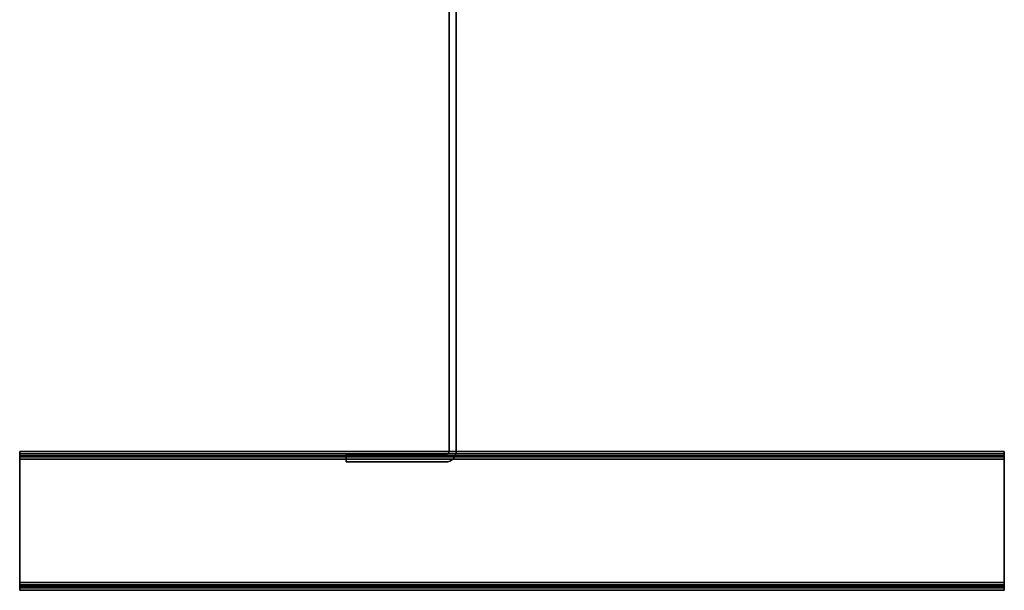
# Model space of a CAD drawing. Units: millimetres. Extents: x 23 to 367, y -398 to 0.
# Drawn here: x 23 to 367, y -398 to -199 of the extents above; entities that cross this region are included whole.
import ezdxf

# ---------------------------------------------------------------- set-up
doc = ezdxf.new("R2010")
doc.units = ezdxf.units.MM
doc.layers.add('200-EquipSteel-3d', color=9, linetype='Continuous')

msp = doc.modelspace()

# ---------------------------------------------------------------- linework, layer by layer
at = {"layer": '200-EquipSteel-3d'}
for points in [[(173.05, -349.91, 65.5), (173.05, -349.91, 85.5), (173.05, -51.37, 85.5), (173.05, -51.37, 65.5)], [(175.55, -51.37, 65.5), (175.55, -51.37, 85.5), (175.55, -349.91, 85.5), (175.55, -349.91, 65.5)], [(23, -351.5, 89.18), (367, -351.5, 89.18), (367, -350, 89.18), (23, -350, 89.18)], [(23, -350, 89.18), (367, -350, 89.18), (367, -350, 101.25), (23, -350, 101.25)], [(23, -351.5, 101.25), (367, -351.5, 101.25), (367, -351.5, 89.18), (23, -351.5, 89.18)], [(23, -352.75, 104), (367, -352.75, 104), (367, -395.75, 104), (23, -395.75, 104)], [(23, -395.75, 102.5), (367, -395.75, 102.5), (367, -352.75, 102.5), (23, -352.75, 102.5)], [(137.05, -351.16, 65.5), (137.05, -351.16, 85.5), (171.8, -351.16, 85.5), (171.8, -351.16, 65.5)], [(137.05, -353.66, 65.5), (137.05, -353.66, 85.5), (137.05, -351.16, 85.5), (137.05, -351.16, 65.5)], [(171.8, -353.66, 65.5), (171.8, -353.66, 85.5), (137.05, -353.66, 85.5), (137.05, -353.66, 65.5)], [(23, -398.5, 89.25), (367, -398.5, 89.25), (367, -397, 89.25), (23, -397, 89.25)], [(23, -397, 89.25), (367, -397, 89.25), (367, -397, 101.25), (23, -397, 101.25)], [(23, -398.5, 101.25), (367, -398.5, 101.25), (367, -398.5, 89.25), (23, -398.5, 89.25)]]:
    msp.add_3dface(points, dxfattribs=at)
for points, invisible_edges in [([(23, -350, 101.25), (367, -350, 101.25), (367, -350.05, 101.79), (23, -350.05, 101.79)], 4), ([(23, -351.52, 101.49), (23, -350.05, 101.79), (23, -350, 101.25), (23, -351.5, 101.25)], 15), ([(23, -350, 101.25), (23, -351.5, 101.25), (23, -351.5, 89.18), (23, -350, 89.18)], 15), ([(23, -350.05, 101.79), (367, -350.05, 101.79), (367, -350.21, 102.3), (23, -350.21, 102.3)], 5), ([(23, -351.6, 101.73), (23, -350.21, 102.3), (23, -350.05, 101.79), (23, -351.52, 101.49)], 15), ([(23, -350.21, 102.3), (367, -350.21, 102.3), (367, -350.46, 102.78), (23, -350.46, 102.78)], 5), ([(23, -351.71, 101.94), (23, -350.46, 102.78), (23, -350.21, 102.3), (23, -351.6, 101.73)], 15), ([(23, -350.46, 102.78), (367, -350.46, 102.78), (367, -350.81, 103.19), (23, -350.81, 103.19)], 1), ([(23, -351.87, 102.13), (23, -350.81, 103.19), (23, -350.46, 102.78), (23, -351.71, 101.94)], 15), ([(23, -350.81, 103.19), (367, -350.81, 103.19), (367, -351.22, 103.54), (23, -351.22, 103.54)], 4), ([(23, -352.06, 102.29), (23, -351.22, 103.54), (23, -350.81, 103.19), (23, -351.87, 102.13)], 15), ([(172.49, -350.95, 65.5), (172.49, -350.95, 85.5), (172.68, -350.8, 85.5), (172.68, -350.8, 65.5)], 1), ([(172.68, -350.8, 65.5), (172.68, -350.8, 85.5), (172.84, -350.61, 85.5), (172.84, -350.61, 65.5)], 4), ([(172.84, -350.61, 65.5), (172.84, -350.61, 85.5), (172.95, -350.39, 85.5), (172.95, -350.39, 65.5)], 5), ([(172.95, -350.39, 65.5), (172.95, -350.39, 85.5), (173.03, -350.16, 85.5), (173.03, -350.16, 65.5)], 5), ([(173.03, -350.16, 65.5), (173.03, -350.16, 85.5), (173.05, -349.91, 85.5), (173.05, -349.91, 65.5)], 1), ([(175.48, -350.64, 65.5), (175.48, -350.64, 85.5), (175.26, -351.35, 85.5), (175.26, -351.35, 65.5)], 5), ([(175.55, -349.91, 65.5), (175.55, -349.91, 85.5), (175.48, -350.64, 85.5), (175.48, -350.64, 65.5)], 4), ([(367, -351.52, 101.49), (367, -350.05, 101.79), (367, -350, 101.25), (367, -351.5, 101.25)], 15), ([(367, -350, 101.25), (367, -351.5, 101.25), (367, -351.5, 89.18), (367, -350, 89.18)], 15), ([(367, -351.6, 101.73), (367, -350.21, 102.3), (367, -350.05, 101.79), (367, -351.52, 101.49)], 15), ([(367, -351.71, 101.94), (367, -350.46, 102.78), (367, -350.21, 102.3), (367, -351.6, 101.73)], 15), ([(367, -351.87, 102.13), (367, -350.81, 103.19), (367, -350.46, 102.78), (367, -351.71, 101.94)], 15), ([(367, -352.06, 102.29), (367, -351.22, 103.54), (367, -350.81, 103.19), (367, -351.87, 102.13)], 15), ([(23, -351.22, 103.54), (367, -351.22, 103.54), (367, -351.7, 103.79), (23, -351.7, 103.79)], 5), ([(23, -352.27, 102.4), (23, -351.7, 103.79), (23, -351.22, 103.54), (23, -352.06, 102.29)], 15), ([(23, -351.52, 101.49), (367, -351.52, 101.49), (367, -351.5, 101.25), (23, -351.5, 101.25)], 1), ([(23, -351.6, 101.73), (367, -351.6, 101.73), (367, -351.52, 101.49), (23, -351.52, 101.49)], 5), ([(23, -351.71, 101.94), (367, -351.71, 101.94), (367, -351.6, 101.73), (23, -351.6, 101.73)], 5), ([(23, -351.7, 103.79), (367, -351.7, 103.79), (367, -352.21, 103.95), (23, -352.21, 103.95)], 5), ([(23, -352.51, 102.48), (23, -352.21, 103.95), (23, -351.7, 103.79), (23, -352.27, 102.4)], 15), ([(23, -351.87, 102.13), (367, -351.87, 102.13), (367, -351.71, 101.94), (23, -351.71, 101.94)], 4), ([(23, -352.06, 102.29), (367, -352.06, 102.29), (367, -351.87, 102.13), (23, -351.87, 102.13)], 1), ([(23, -352.27, 102.4), (367, -352.27, 102.4), (367, -352.06, 102.29), (23, -352.06, 102.29)], 5), ([(23, -352.21, 103.95), (367, -352.21, 103.95), (367, -352.75, 104), (23, -352.75, 104)], 1), ([(23, -352.75, 102.5), (23, -352.75, 104), (23, -352.21, 103.95), (23, -352.51, 102.48)], 15), ([(23, -352.51, 102.48), (367, -352.51, 102.48), (367, -352.27, 102.4), (23, -352.27, 102.4)], 5), ([(23, -352.75, 102.5), (367, -352.75, 102.5), (367, -352.51, 102.48), (23, -352.51, 102.48)], 4), ([(23, -352.75, 102.5), (23, -352.75, 104), (23, -395.75, 104), (23, -395.75, 102.5)], 15), ([(171.8, -351.16, 65.5), (171.8, -351.16, 85.5), (172.04, -351.14, 85.5), (172.04, -351.14, 65.5)], 4), ([(172.53, -353.59, 65.5), (172.53, -353.59, 85.5), (171.8, -353.66, 85.5), (171.8, -353.66, 65.5)], 1), ([(172.04, -351.14, 65.5), (172.04, -351.14, 85.5), (172.28, -351.07, 85.5), (172.28, -351.07, 65.5)], 5), ([(172.28, -351.07, 65.5), (172.28, -351.07, 85.5), (172.49, -350.95, 85.5), (172.49, -350.95, 65.5)], 5), ([(173.24, -353.38, 65.5), (173.24, -353.38, 85.5), (172.53, -353.59, 85.5), (172.53, -353.59, 65.5)], 5), ([(173.88, -353.03, 65.5), (173.88, -353.03, 85.5), (173.24, -353.38, 85.5), (173.24, -353.38, 65.5)], 5), ([(174.45, -352.56, 65.5), (174.45, -352.56, 85.5), (173.88, -353.03, 85.5), (173.88, -353.03, 65.5)], 4), ([(174.92, -351.99, 65.5), (174.92, -351.99, 85.5), (174.45, -352.56, 85.5), (174.45, -352.56, 65.5)], 1), ([(175.26, -351.35, 65.5), (175.26, -351.35, 85.5), (174.92, -351.99, 85.5), (174.92, -351.99, 65.5)], 5), ([(367, -352.27, 102.4), (367, -351.7, 103.79), (367, -351.22, 103.54), (367, -352.06, 102.29)], 15), ([(367, -352.51, 102.48), (367, -352.21, 103.95), (367, -351.7, 103.79), (367, -352.27, 102.4)], 15), ([(367, -352.75, 102.5), (367, -352.75, 104), (367, -352.21, 103.95), (367, -352.51, 102.48)], 15), ([(367, -352.75, 102.5), (367, -352.75, 104), (367, -395.75, 104), (367, -395.75, 102.5)], 15), ([(23, -395.75, 104), (367, -395.75, 104), (367, -396.28, 103.95), (23, -396.28, 103.95)], 4), ([(23, -395.99, 102.48), (367, -395.99, 102.48), (367, -395.75, 102.5), (23, -395.75, 102.5)], 1), ([(23, -395.75, 102.5), (23, -395.75, 104), (23, -396.28, 103.95), (23, -395.99, 102.48)], 15), ([(23, -396.23, 102.4), (367, -396.23, 102.4), (367, -395.99, 102.48), (23, -395.99, 102.48)], 5), ([(23, -395.99, 102.48), (23, -396.28, 103.95), (23, -396.8, 103.79), (23, -396.23, 102.4)], 15), ([(23, -396.44, 102.29), (367, -396.44, 102.29), (367, -396.23, 102.4), (23, -396.23, 102.4)], 5), ([(23, -396.23, 102.4), (23, -396.8, 103.79), (23, -397.28, 103.54), (23, -396.44, 102.29)], 15), ([(23, -396.28, 103.95), (367, -396.28, 103.95), (367, -396.8, 103.79), (23, -396.8, 103.79)], 5), ([(23, -396.63, 102.13), (367, -396.63, 102.13), (367, -396.44, 102.29), (23, -396.44, 102.29)], 4), ([(23, -396.44, 102.29), (23, -397.28, 103.54), (23, -397.69, 103.19), (23, -396.63, 102.13)], 15), ([(23, -396.79, 101.94), (367, -396.79, 101.94), (367, -396.63, 102.13), (23, -396.63, 102.13)], 1), ([(23, -396.63, 102.13), (23, -397.69, 103.19), (23, -398.03, 102.78), (23, -396.79, 101.94)], 15), ([(23, -396.9, 101.73), (367, -396.9, 101.73), (367, -396.79, 101.94), (23, -396.79, 101.94)], 5), ([(23, -396.79, 101.94), (23, -398.03, 102.78), (23, -398.29, 102.3), (23, -396.9, 101.73)], 15), ([(23, -396.8, 103.79), (367, -396.8, 103.79), (367, -397.28, 103.54), (23, -397.28, 103.54)], 5), ([(23, -396.97, 101.49), (367, -396.97, 101.49), (367, -396.9, 101.73), (23, -396.9, 101.73)], 5), ([(23, -396.9, 101.73), (23, -398.29, 102.3), (23, -398.45, 101.79), (23, -396.97, 101.49)], 15), ([(23, -397, 101.25), (367, -397, 101.25), (367, -396.97, 101.49), (23, -396.97, 101.49)], 4), ([(23, -396.97, 101.49), (23, -398.45, 101.79), (23, -398.5, 101.25), (23, -397, 101.25)], 15), ([(23, -397, 101.25), (23, -398.5, 101.25), (23, -398.5, 89.25), (23, -397, 89.25)], 15), ([(23, -397.28, 103.54), (367, -397.28, 103.54), (367, -397.69, 103.19), (23, -397.69, 103.19)], 1), ([(23, -397.69, 103.19), (367, -397.69, 103.19), (367, -398.03, 102.78), (23, -398.03, 102.78)], 4), ([(23, -398.03, 102.78), (367, -398.03, 102.78), (367, -398.29, 102.3), (23, -398.29, 102.3)], 5), ([(23, -398.29, 102.3), (367, -398.29, 102.3), (367, -398.45, 101.79), (23, -398.45, 101.79)], 5), ([(23, -398.45, 101.79), (367, -398.45, 101.79), (367, -398.5, 101.25), (23, -398.5, 101.25)], 1), ([(367, -395.75, 102.5), (367, -395.75, 104), (367, -396.28, 103.95), (367, -395.99, 102.48)], 15), ([(367, -395.99, 102.48), (367, -396.28, 103.95), (367, -396.8, 103.79), (367, -396.23, 102.4)], 15), ([(367, -396.23, 102.4), (367, -396.8, 103.79), (367, -397.28, 103.54), (367, -396.44, 102.29)], 15), ([(367, -396.44, 102.29), (367, -397.28, 103.54), (367, -397.69, 103.19), (367, -396.63, 102.13)], 15), ([(367, -396.63, 102.13), (367, -397.69, 103.19), (367, -398.03, 102.78), (367, -396.79, 101.94)], 15), ([(367, -396.79, 101.94), (367, -398.03, 102.78), (367, -398.29, 102.3), (367, -396.9, 101.73)], 15), ([(367, -396.9, 101.73), (367, -398.29, 102.3), (367, -398.45, 101.79), (367, -396.97, 101.49)], 15), ([(367, -396.97, 101.49), (367, -398.45, 101.79), (367, -398.5, 101.25), (367, -397, 101.25)], 15), ([(367, -397, 101.25), (367, -398.5, 101.25), (367, -398.5, 89.25), (367, -397, 89.25)], 15)]:
    msp.add_3dface(points, dxfattribs=dict(at, invisible_edges=invisible_edges))

doc.saveas('drawing.dxf')
